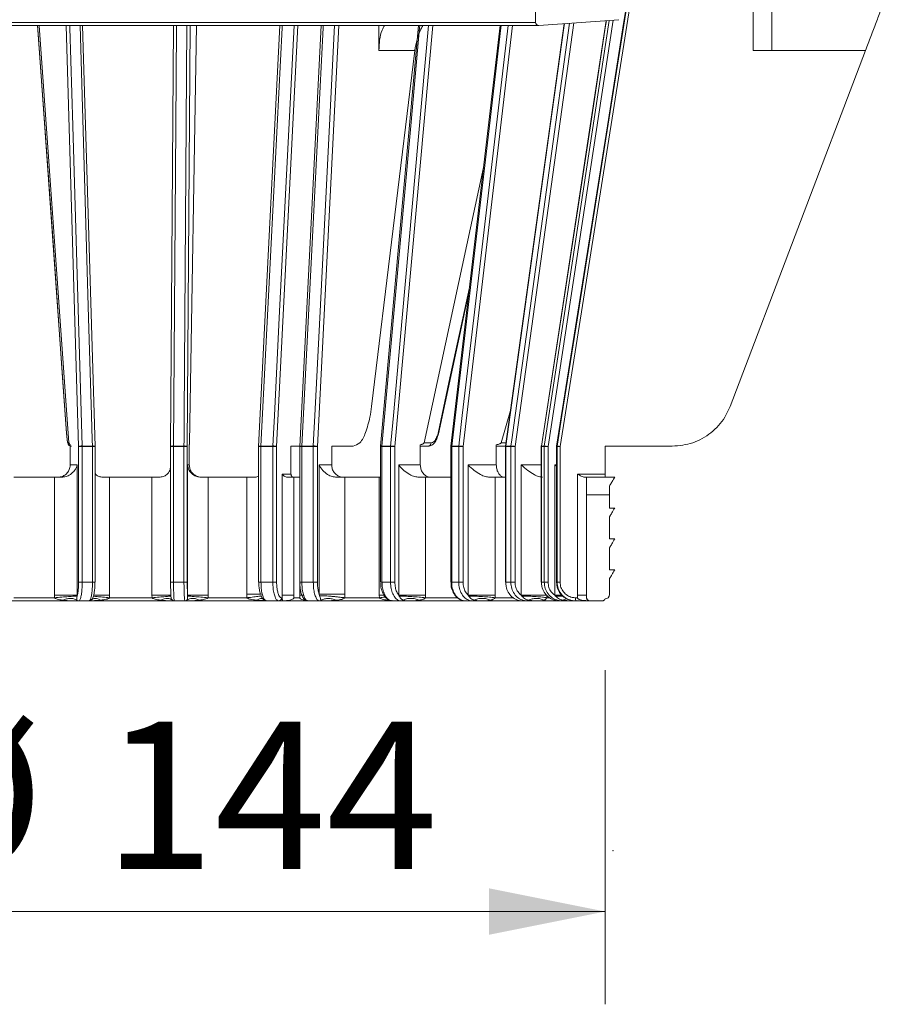
# Model space of a CAD drawing. Units: millimetres. Extents: x 202 to 1041, y 0 to 1113.
# Drawn here: x 637 to 778, y 853 to 1012 of the extents above; entities that cross this region are included whole.
import ezdxf

# ---------------------------------------------------------------- set-up
doc = ezdxf.new("R2010")
doc.units = ezdxf.units.MM
doc.header["$LTSCALE"] = 15
doc.header["$PDSIZE"] = -1
doc.styles.add('SLDTEXTSTYLE0', font='TXT', dxfattribs={"width": 0.605})
doc.dimstyles.new('SLDDIMSTYLE0', dxfattribs={"dimtxt": 23.114868, "dimasz": 18.75, "dimexe": 0, "dimexo": 0.0625, "dimgap": 5.778717, "dimtad": 1, "dimdec": 0, "dimrnd": 1e-09, "dimzin": 12, "dimdsep": 46, "dimtxsty": 'SLDTEXTSTYLE0', "dimsah": 1, "dimcen": 0.09, "dimadec": 0, "dimazin": 3, "dimtfac": 1, "dimtdec": 0, "dimtofl": 0, "dimtmove": 0, "dimatfit": 3, "dimfxl": 0, "dimfrac": 2, "dimtolj": 1, "dimtzin": 12, "dimarcsym": 0})

# ---------------------------------------------------------------- blocks, each defined once
blk = doc.blocks.new('_D_5')
at = {"color": 7, "linetype": 'Continuous', "lineweight": 0}
for p, q in [((588.74, 907.1), (588.74, 852.97)), ((731.81, 906.99), (731.81, 852.97)), ((731.81, 867.97), (588.74, 867.97))]:
    blk.add_line(p, q, dxfattribs=at)
at = {"color": 7, "linetype": 'Continuous', "lineweight": 18}
for points in [[(588.74, 867.97), (607.49, 864.22), (607.49, 871.72)], [(731.81, 867.97), (713.06, 871.72), (713.06, 864.22)]]:
    blk.add_solid(points, dxfattribs=at)
at = {"color": 7, "linetype": 'Continuous', "lineweight": 18, "char_height": 23.812, "attachment_point": 1, "style": 'SLDTEXTSTYLE0'}
for s, insert in [('%%c', (616.95, 898.66)), ('144', (650.68, 898.66))]:
    blk.add_mtext(s, dxfattribs=dict(at, insert=insert))
blk = doc.blocks.new('SW_HATCH_0')
at = {"color": 0, "linetype": 'Continuous', "lineweight": 18}
blk.add_line((0, 0), (3.7, 0), dxfattribs=at)

msp = doc.modelspace()

# ---------------------------------------------------------------- linework, layer by layer
at = {"color": 7, "linetype": 'Continuous', "lineweight": 18}
for p, q in [((755.77, 1023.21), (755.77, 1007.21)), ((755.77, 1022.55), (755.77, 1007.21)), ((758.77, 1022.71), (758.77, 1007.21)), ((720.57, 1011.74), (720.57, 1016.21)), ((736.04, 1015.71), (724.54, 943.17)), ((721.11, 1011.24), (599.04, 1011.24)), ((599.57, 1011.74), (720.57, 1011.74)), ((640.33, 1011.24), (645.13, 943.78)), ((649.35, 943.18), (647.33, 1011.24)), ((662.04, 1011.24), (661.56, 943.17)), ((664.63, 943.78), (665.76, 1011.24)), ((679.24, 1011.24), (675.8, 943.19)), ((685.91, 1011.24), (682.47, 943.19)), ((695.25, 1011.24), (695.25, 1007.21)), ((701.64, 1011.24), (695.52, 943.21)), ((714.87, 1011.24), (706.88, 943.22)), ((725.18, 1011.54), (715.7, 943.23)), ((721.11, 1011.24), (734.04, 1012.18)), ((732.01, 1012.03), (721.51, 943.24)), ((701.04, 1007.21), (694.06, 949.65)), ((701.04, 1007.21), (695.25, 1007.21)), ((773.92, 1007.21), (752.02, 949.65)), ((755.77, 1007.21), (758.77, 1007.21)), ((755.77, 1007.21), (755.77, 1007.21)), ((702.56, 943.78), (712.17, 988.27)), ((715.02, 943.78), (716.5, 949)), ((644.75, 945.32), (644.75, 945.31)), ((645.33, 940.21), (645.33, 943.43)), ((647.28, 943.17), (646.69, 943.17)), ((646.69, 921.21), (646.69, 943.17)), ((647.28, 943.24), (648.93, 943.24)), ((648.94, 943.17), (647.28, 943.17)), ((647.28, 943.17), (647.28, 921.21)), ((648.94, 921.21), (648.94, 943.17)), ((649.35, 943.18), (649.34, 943.17)), ((649.35, 921.21), (649.35, 943.17)), ((661.56, 943.17), (661.56, 921.21)), ((661.56, 943.17), (661.56, 943.17)), ((661.56, 943.17), (661.56, 943.17)), ((662.05, 943.24), (663.73, 943.24)), ((663.73, 943.17), (662.05, 943.17)), ((662.05, 943.17), (662.05, 921.21)), ((663.73, 921.21), (663.73, 943.17)), ((664.26, 943.17), (663.73, 943.17)), ((664.26, 943.17), (664.26, 921.21)), ((664.58, 943.43), (664.58, 940.21)), ((675.8, 943.17), (675.8, 921.21)), ((676.18, 943.24), (678.09, 943.24)), ((678.09, 943.17), (676.18, 943.17)), ((676.18, 943.17), (676.18, 921.21)), ((678.09, 921.21), (678.09, 943.17)), ((678.71, 943.17), (678.09, 943.17)), ((678.71, 943.17), (678.71, 921.21)), ((682.47, 943.21), (681.02, 943.21)), ((681.02, 943.21), (681.02, 938.71)), ((682.47, 943.17), (682.47, 921.21)), ((684.64, 943.17), (682.79, 943.17)), ((682.79, 943.17), (682.79, 921.21)), ((682.8, 943.24), (684.64, 943.24)), ((684.64, 921.21), (684.64, 943.17)), ((685.31, 943.17), (684.64, 943.17)), ((685.31, 943.17), (685.31, 921.21)), ((691.08, 943.21), (687.61, 943.21)), ((687.61, 943.21), (687.61, 940.21)), ((695.52, 943.17), (695.52, 921.21)), ((695.74, 943.24), (697.13, 943.24)), ((697.13, 943.17), (695.74, 943.17)), ((695.74, 943.17), (695.74, 921.21)), ((697.83, 943.17), (697.13, 943.17)), ((697.13, 921.21), (697.13, 943.17)), ((697.83, 943.17), (697.83, 921.21)), ((701.94, 943.43), (701.94, 940.21)), ((703.16, 943.21), (701.94, 943.21)), ((706.87, 943.17), (706.87, 921.21)), ((707.01, 943.24), (708.14, 943.24)), ((708.14, 943.17), (707.01, 943.17)), ((707.01, 943.17), (707.01, 921.21)), ((708.14, 921.21), (708.14, 943.17)), ((708.85, 943.17), (708.14, 943.17)), ((708.85, 943.17), (708.85, 921.21)), ((714.22, 943.43), (714.22, 940.21)), ((715.7, 943.21), (714.22, 943.21)), ((715.69, 943.17), (715.69, 921.21)), ((715.76, 943.24), (716.58, 943.24)), ((716.57, 943.17), (715.76, 943.17)), ((715.76, 943.17), (715.76, 921.21)), ((716.57, 921.21), (716.57, 943.17)), ((717.25, 943.17), (716.57, 943.17)), ((717.25, 943.17), (717.25, 921.21)), ((721.5, 943.17), (721.5, 921.21)), ((721.97, 943.17), (721.52, 943.17)), ((721.52, 943.17), (721.52, 921.21)), ((721.53, 943.24), (721.98, 943.24)), ((722.59, 943.17), (721.97, 943.17)), ((721.97, 921.21), (721.97, 943.17)), ((722.59, 943.17), (722.59, 921.21)), ((723.97, 943.24), (723.96, 943.24)), ((723.96, 943.17), (723.96, 921.21)), ((724.05, 943.17), (723.96, 943.17)), ((723.96, 943.17), (723.96, 921.21)), ((723.97, 943.24), (724.05, 943.24)), ((724.05, 921.21), (724.05, 943.17)), ((724.54, 943.17), (724.05, 943.17)), ((724.54, 943.17), (724.54, 921.21)), ((742.67, 943.21), (731.81, 943.21)), ((731.81, 943.21), (731.81, 938.71)), ((645.33, 940.21), (646.48, 940.21)), ((646.48, 940.21), (646.48, 919.13)), ((664.31, 940.21), (664.58, 940.21)), ((664.31, 919.13), (664.31, 940.21)), ((685.6, 940.21), (687.61, 940.21)), ((685.6, 919.27), (685.6, 940.21)), ((698.46, 940.21), (701.94, 940.21)), ((698.46, 919.13), (698.46, 940.21)), ((709.67, 940.21), (714.22, 940.21)), ((709.67, 919.13), (709.67, 940.21)), ((718.23, 919.13), (718.23, 940.21)), ((723.66, 919.13), (723.66, 940.21)), ((642.78, 938.21), (636.24, 938.21)), ((642.78, 919.13), (642.78, 938.21)), ((642.78, 938.21), (643.99, 938.21)), ((650.57, 938.21), (651.71, 938.21)), ((651.71, 938.21), (651.71, 919.13)), ((658.55, 938.21), (651.71, 938.21)), ((658.55, 919.13), (658.55, 938.21)), ((658.55, 938.21), (659.74, 938.21)), ((666.43, 938.21), (667.64, 938.21)), ((667.64, 938.21), (667.64, 919.13)), ((673.88, 938.21), (667.64, 938.21)), ((673.88, 919.27), (673.88, 938.21)), ((673.88, 938.21), (675.13, 938.21)), ((679.6, 938.71), (681.02, 938.71)), ((679.6, 919.15), (679.6, 938.71)), ((680.43, 938.21), (681.49, 938.21)), ((681.49, 938.21), (681.49, 919.15)), ((681.49, 938.21), (682.45, 938.21)), ((682.45, 919.15), (682.45, 938.21)), ((688.4, 938.21), (689.74, 938.21)), ((689.74, 938.21), (689.74, 919.27)), ((695.31, 938.21), (689.74, 938.21)), ((695.31, 919.13), (695.31, 938.21)), ((695.31, 938.21), (695.52, 938.21)), ((701.71, 938.21), (702.79, 938.21)), ((702.79, 938.21), (702.79, 919.13)), ((706.87, 938.21), (702.79, 938.21)), ((713.11, 938.21), (714.04, 938.21)), ((714.04, 938.21), (714.04, 919.13)), ((715.69, 938.21), (714.04, 938.21)), ((727.34, 919.15), (727.34, 938.71)), ((727.34, 938.71), (731.81, 938.71)), ((728.45, 938.21), (728.81, 938.21)), ((728.81, 938.21), (728.81, 919.15)), ((728.81, 938.21), (733.36, 938.21)), ((732.52, 936.81), (732.52, 933.21)), ((732.52, 933.21), (733.36, 933.21)), ((732.52, 931.81), (732.52, 928.21)), ((732.52, 928.21), (733.36, 928.21)), ((732.52, 926.81), (732.52, 923.21)), ((732.52, 923.21), (733.36, 923.21)), ((647.28, 921.21), (646.69, 921.21)), ((647.28, 921.21), (648.94, 921.21)), ((662.05, 921.21), (663.73, 921.21)), ((663.73, 921.21), (664.26, 921.21)), ((676.18, 921.21), (678.09, 921.21)), ((678.09, 921.21), (678.71, 921.21)), ((682.79, 921.21), (684.64, 921.21)), ((684.64, 921.21), (685.31, 921.21)), ((695.74, 921.21), (697.13, 921.21)), ((697.13, 921.21), (697.83, 921.21)), ((707.01, 921.21), (708.14, 921.21)), ((708.14, 921.21), (708.85, 921.21)), ((715.76, 921.21), (715.69, 921.21)), ((715.76, 921.21), (716.57, 921.21)), ((716.57, 921.21), (717.25, 921.21)), ((721.52, 921.21), (721.5, 921.21)), ((721.52, 921.21), (721.97, 921.21)), ((721.97, 921.21), (722.59, 921.21)), ((723.96, 921.21), (724.05, 921.21)), ((723.96, 921.21), (723.96, 921.21)), ((724.05, 921.21), (724.54, 921.21)), ((732.52, 921.81), (732.52, 919.21)), ((636.22, 918.71), (642.8, 918.71)), ((646.48, 919.13), (642.78, 919.13)), ((642.8, 918.71), (642.78, 919.13)), ((646.48, 919.13), (646.45, 918.97)), ((649.1, 918.97), (649.13, 919.13)), ((649.15, 918.96), (649.13, 918.97)), ((651.71, 919.13), (651.69, 918.71)), ((651.69, 918.71), (658.57, 918.71)), ((658.57, 918.71), (658.55, 919.13)), ((661.61, 919.13), (661.62, 918.97)), ((664.31, 918.97), (664.31, 919.13)), ((667.64, 919.13), (664.31, 919.13)), ((667.64, 919.13), (667.62, 918.71)), ((667.62, 918.71), (673.91, 918.71)), ((673.91, 918.71), (673.88, 919.27)), ((679.5, 918.71), (679.6, 918.71)), ((679.6, 918.71), (679.6, 919.15)), ((681.49, 919.15), (679.6, 919.15)), ((681.49, 919.15), (681.49, 918.71)), ((681.49, 918.71), (682.45, 918.71)), ((682.45, 918.71), (682.45, 919.15)), ((685.66, 919.04), (685.6, 919.27)), ((689.74, 919.27), (685.6, 919.27)), ((689.74, 919.27), (689.71, 918.71)), ((689.71, 918.71), (695.32, 918.71)), ((695.32, 918.71), (695.31, 919.13)), ((698.54, 918.97), (698.46, 919.13)), ((702.79, 919.13), (698.46, 919.13)), ((702.79, 919.13), (702.78, 918.71)), ((702.78, 918.71), (707.96, 918.71)), ((709.78, 918.97), (709.67, 919.13)), ((714.04, 919.13), (709.67, 919.13)), ((714.04, 919.13), (714.03, 918.71)), ((718.36, 918.97), (718.23, 919.13)), ((722.39, 919.13), (718.23, 919.13)), ((722.39, 919.13), (722.38, 918.71)), ((723.8, 918.97), (723.66, 919.13)), ((727.04, 918.71), (727.34, 918.71)), ((727.34, 918.71), (727.34, 919.15)), ((728.81, 919.15), (727.34, 919.15)), ((646.29, 918.21), (633.52, 918.21)), ((646.71, 918.21), (646.29, 918.21)), ((648.38, 918.21), (646.71, 918.21)), ((662.27, 918.21), (648.38, 918.21)), ((648.91, 918.47), (648.69, 918.31)), ((661.86, 918.31), (661.66, 918.43)), ((663.87, 918.21), (662.17, 918.21)), ((663.97, 918.21), (663.87, 918.21)), ((677.1, 918.21), (663.97, 918.21)), ((679.03, 918.21), (677.1, 918.21)), ((679.75, 918.21), (679.03, 918.21)), ((680.11, 918.22), (679.72, 918.22)), ((683.72, 918.21), (679.75, 918.21)), ((685.63, 918.21), (683.77, 918.21)), ((686.35, 918.21), (685.63, 918.21)), ((697.38, 918.21), (686.35, 918.21)), ((698.84, 918.21), (697.44, 918.21)), ((700.12, 918.21), (698.84, 918.21)), ((709.23, 918.21), (700.12, 918.21)), ((710.37, 918.21), (709.23, 918.21)), ((712.04, 918.21), (710.37, 918.21)), ((718.38, 918.21), (712.04, 918.21)), ((719.2, 918.21), (718.38, 918.21)), ((721.18, 918.21), (719.2, 918.21)), ((724.41, 918.21), (721.18, 918.21)), ((724.87, 918.21), (724.41, 918.21)), ((726.96, 918.21), (724.87, 918.21)), ((727.05, 918.21), (726.96, 918.21)), ((729.3, 918.21), (727.05, 918.21)), ((729.2, 918.22), (728.89, 918.22)), ((729.32, 918.21), (729.3, 918.21)), ((729.32, 918.21), (731.34, 918.21)), ((731.32, 918.21), (731.34, 918.21))]:
    msp.add_line(p, q, dxfattribs=at)
at = {"color": 8, "linetype": 'Continuous', "lineweight": 18}
for p, q in [((646.69, 943.17), (644.67, 1011.24)), ((664.74, 1011.24), (664.26, 943.17)), ((682.14, 1011.24), (678.71, 943.17)), ((688.75, 1011.24), (685.31, 943.17)), ((703.95, 1011.24), (697.83, 943.17)), ((716.85, 1011.24), (708.85, 943.17)), ((726.76, 1011.65), (717.25, 943.17)), ((733.11, 1012.11), (722.59, 943.17)), ((773.92, 1007.21), (758.77, 1007.21)), ((648.94, 943.17), (649.35, 943.17)), ((662.05, 943.17), (661.56, 943.17)), ((676.18, 943.17), (675.8, 943.17)), ((682.79, 943.17), (682.47, 943.17)), ((695.74, 943.17), (695.52, 943.17)), ((707.01, 943.17), (706.87, 943.17)), ((715.02, 943.78), (715.77, 943.78)), ((715.76, 943.17), (715.69, 943.17)), ((721.52, 943.17), (721.5, 943.17)), ((723.96, 943.17), (723.96, 943.17)), ((718.23, 940.21), (721.5, 940.21)), ((723.66, 940.21), (723.96, 940.21)), ((648.94, 921.21), (649.35, 921.21)), ((662.05, 921.21), (661.56, 921.21)), ((676.18, 921.21), (675.8, 921.21)), ((682.79, 921.21), (682.47, 921.21)), ((695.74, 921.21), (695.52, 921.21)), ((707.01, 921.21), (706.87, 921.21)), ((651.71, 919.13), (649.12, 919.13)), ((661.62, 919.13), (658.55, 919.13)), ((676.28, 919.27), (673.88, 919.27)), ((683.05, 919.15), (682.45, 919.15)), ((696.09, 919.13), (695.31, 919.13)), ((714.03, 918.71), (717.05, 918.71)), ((722.38, 918.71), (722.93, 918.71)), ((724.85, 919.13), (723.66, 919.13)), ((696.75, 918.42), (696.63, 918.31)), ((697.11, 918.27), (696.63, 918.31))]:
    msp.add_line(p, q, dxfattribs=at)
at = {"color": 7, "linetype": 'Continuous', "lineweight": 18, "flags": 128}
for points in [[(735.48, 1015.78), (735.32, 1014.8), (734.69, 1010.85), (732.19, 995.04), (723.97, 943.24)], [(724.05, 943.24), (724.21, 944.23), (724.84, 948.18), (727.34, 963.99), (735.55, 1015.78)], [(640.07, 1011.24), (640.11, 1010.67), (644.75, 945.31)], [(704.86, 945.23), (708.27, 961), (709.8, 968.11)], [(702.56, 943.78), (703.11, 943.78), (703.7, 943.78)], [(724.87, 918.21), (724.88, 918.21), (724.89, 918.21), (724.9, 918.22), (724.91, 918.23), (724.92, 918.25), (724.93, 918.27), (724.94, 918.29), (724.95, 918.31)]]:
    msp.add_lwpolyline(points, dxfattribs=at)
at = {"color": 8, "linetype": 'Continuous', "lineweight": 18, "flags": 128}
for points in [[(640.07, 1011.24), (642.34, 979.23), (643, 969.91), (644.17, 953.52), (644.75, 945.32)], [(645.26, 1011.24), (645.27, 1010.85), (645.74, 995.04), (647.28, 943.24)], [(648.93, 943.24), (648.91, 944.23), (648.79, 948.18), (648.32, 963.99), (646.92, 1011.24)], [(662.52, 1011.24), (662.52, 1010.85), (662.41, 995.04), (662.05, 943.24)], [(663.73, 943.24), (663.74, 944.23), (663.77, 948.18), (663.88, 963.99), (664.21, 1011.24)], [(679.61, 1011.24), (679.59, 1010.85), (678.79, 995.04), (676.18, 943.24)], [(678.09, 943.24), (678.14, 944.23), (678.34, 948.18), (679.14, 963.99), (681.52, 1011.24)], [(686.23, 1011.24), (686.21, 1010.85), (685.41, 995.04), (682.8, 943.24)], [(684.64, 943.24), (684.69, 944.23), (684.89, 948.18), (685.69, 963.98), (688.09, 1011.24)], [(701.86, 1011.24), (701.83, 1010.85), (700.4, 995.04), (695.74, 943.24)], [(697.13, 943.24), (697.22, 944.23), (697.58, 948.18), (699, 963.99), (703.25, 1011.24)], [(715.01, 1011.24), (714.96, 1010.85), (713.1, 995.04), (707.01, 943.24)], [(708.14, 943.24), (708.26, 944.23), (708.72, 948.18), (710.58, 963.99), (716.14, 1011.24)], [(725.25, 1011.54), (725.15, 1010.85), (722.95, 995.04), (715.76, 943.24)], [(716.58, 943.24), (716.71, 944.23), (717.26, 948.18), (719.46, 963.99), (726.07, 1011.6)], [(732.03, 1012.03), (731.85, 1010.85), (729.43, 995.04), (721.53, 943.24)], [(721.98, 943.24), (722.13, 944.23), (722.73, 948.18), (725.14, 963.99), (732.48, 1012.06)], [(704.8, 945.32), (706.57, 953.52), (709.89, 968.89)], [(676.18, 943.24), (676.08, 943.24), (675.99, 943.24), (675.92, 943.23), (675.86, 943.22), (675.82, 943.21), (675.8, 943.2), (675.8, 943.19)], [(682.8, 943.24), (682.71, 943.24), (682.63, 943.24), (682.57, 943.23), (682.52, 943.22), (682.49, 943.21), (682.47, 943.2), (682.47, 943.19)], [(721.53, 943.24), (721.51, 943.24), (721.51, 943.24)]]:
    msp.add_lwpolyline(points, dxfattribs=at)
at = {"color": 7, "linetype": 'Continuous', "lineweight": 18}
for centre, radius, start, end in [((721.07, 1011.74), 0.5, 180.004, 274.12), ((647.17, 941.76), 1.49, 86.0449, 109.0578), ((644.81, 943.17), 2.47, 359.9954, 1.8086), ((646.1, 943.17), 2.84, 359.9958, 1.5749), ((678.03, 943.17), 15.99, 179.7207, 180.0009), ((663.85, 942.24), 1.01, 66.2888, 96.8539), ((672.36, 943.17), 8.63, 179.4824, 180.0017), ((676.31, 943.17), 0.505, 177.1213, 179.9909), ((678.14, 943.17), 1.97, 177.7268, 180.0054), ((678.16, 941.31), 1.94, 73.5598, 91.8999), ((679.85, 943.17), 1.76, 177.4544, 180.0049), ((682.97, 943.17), 0.497, 177.1034, 180.0104), ((684.19, 943.17), 1.4, 176.7953, 180.0039), ((684.74, 941.21), 2.04, 73.8501, 92.7066), ((685.93, 943.17), 1.29, 176.5329, 180.0046), ((696.02, 943.17), 0.501, 174.8644, 179.9961), ((696.63, 943.17), 0.892, 174.9718, 180.0038), ((697.14, 940.17), 3.07, 77.0457, 90.1578), ((697.98, 943.17), 0.857, 174.774, 180.0109), ((703.13, 943.77), 0.565, 273.4756, 0.8288), ((707.37, 943.17), 0.497, 173.2728, 180.0192), ((707.69, 943.17), 0.679, 173.3885, 180.0028), ((708.07, 939.32), 3.92, 78.4825, 88.8751), ((708.8, 943.17), 0.663, 173.2293, 180.0042), ((716.19, 943.17), 0.501, 172.1031, 179.9965), ((716.33, 943.17), 0.573, 172.1583, 180.0041), ((717.13, 943.17), 0.564, 172.0382, 180.0102), ((716.37, 938.5), 4.75, 79.2938, 87.5213), ((722, 943.17), 0.5, 171.3213, 180.0002), ((722.04, 943.17), 0.521, 171.3584, 179.9949), ((722.49, 943.17), 0.516, 171.2871, 180.0065), ((721.51, 937.16), 6.1, 79.8121, 85.6021), ((724.46, 943.17), 0.497, 170.9537, 180.024), ((724.46, 943.17), 0.5, 171.0138, 180.0085), ((738.42, 1031.42), 89.34, 260.7489, 261.0662), ((724.55, 943.17), 0.5, 171.003, 179.9975), ((679.02, 918.69), 0.487, 271.571, 1.4914), ((739.57, 918.58), 12.52, 179.4282, 181.7159), ((731.82, 919.21), 0.697, 270.2939, 359.9997), ((646.71, 918.69), 0.486, 230.7527, 269.9431), ((662.17, 918.7), 0.499, 231.3036, 269.9991), ((663.87, 918.7), 0.499, 270.001, 308.6964), ((685.63, 918.66), 0.458, 270.1469, 308.1372), ((698.83, 918.57), 0.369, 270.8547, 315.3224), ((710.36, 918.48), 0.277, 272.3911, 322.8721), ((719.18, 918.39), 0.19, 276.7869, 335.3758), ((729.32, 918.71), 0.5, 204.0767, 270.0047)]:
    msp.add_arc(centre, radius, start, end, dxfattribs=at)
at = {"color": 8, "linetype": 'Continuous', "lineweight": 18}
for centre, radius, start, end in [((704.75, 945.23), 0.112, 359.3021, 59.7724), ((645.57, 943.8), 0.6, 182.5941, 246.9686), ((649.06, 942.65), 0.606, 61.0715, 101.5033), ((661.92, 942.44), 0.811, 81.1636, 116.3671), ((695.68, 942.92), 0.328, 78.4351, 118.6074), ((706.97, 943.05), 0.196, 78.1082, 118.6905), ((715.74, 943.16), 0.0856, 75.4001, 120.9476)]:
    msp.add_arc(centre, radius, start, end, dxfattribs=at)
at = {"color": 7, "linetype": 'Continuous', "lineweight": 18}
for points, knots in [([(773.92, 1007.21), (774.21, 1007.96), (774.78, 1009.46), (775.61, 1011.66), (776.39, 1013.75), (777.05, 1015.58), (777.44, 1016.72), (777.6, 1017.21)], [0, 0, 0, 0, 0.22649, 0.453116, 0.661009, 0.855415, 1, 1, 1, 1]), ([(695.25, 1007.21), (695.29, 1008.35), (695.34, 1009.78), (696.02, 1011), (696.15, 1011.24)], [0, 0, 0, 0, 0.8022155, 1, 1, 1, 1]), ([(701.04, 1007.21), (701.26, 1008.4), (701.53, 1009.82), (702.25, 1011.05), (702.36, 1011.24)], [0, 0, 0, 0, 0.843705, 1, 1, 1, 1]), ([(691.08, 943.21), (691.46, 943.36), (692.44, 943.77), (693.2, 945.66), (693.78, 947.62), (693.98, 949.07), (694.06, 949.65)], [0, 0, 0, 0, 0.160959, 0.413741, 0.764529, 1, 1, 1, 1]), ([(742.67, 943.21), (743.8, 943.32), (746.05, 943.54), (749.03, 945.26), (751.03, 947.44), (751.75, 949.06), (752.02, 949.65)], [0, 0, 0, 0, 0.27939, 0.558787, 0.838144, 1, 1, 1, 1]), ([(644.75, 945.32), (644.76, 945.09), (644.79, 944.69), (644.87, 944.2), (644.88, 943.89), (644.96, 943.79), (644.97, 943.78)], [0, 0, 0, 0, 0.440952, 0.773001, 0.961621, 1, 1, 1, 1]), ([(644.75, 945.31), (644.75, 945.29), (644.77, 945.01), (644.81, 944.55), (644.87, 944.04), (644.94, 943.72), (645.01, 943.54), (645.12, 943.39), (645.27, 943.27), (645.43, 943.2), (645.53, 943.21), (645.57, 943.22)], [0, 0, 0, 0, 0.030499, 0.332081, 0.560113, 0.653949, 0.734329, 0.796648, 0.874076, 0.962816, 1, 1, 1, 1]), ([(703.18, 943.22), (703.2, 943.21), (703.41, 943.18), (703.81, 943.36), (704.27, 943.77), (704.64, 944.42), (704.78, 944.94), (704.86, 945.23)], [0, 0, 0, 0, 0.0252202, 0.2209092, 0.4289775, 0.6866422, 1, 1, 1, 1]), ([(703.7, 943.78), (703.83, 943.81), (704.14, 943.89), (704.46, 944.34), (704.68, 944.83), (704.77, 945.19), (704.8, 945.32)], [0, 0, 0, 0, 0.199056, 0.4592, 0.788181, 1, 1, 1, 1]), ([(644.97, 943.78), (644.99, 943.78), (645.04, 943.78), (645.1, 943.78), (645.13, 943.78), (645.13, 943.78)], [0, 0, 0, 0, 0.488338, 0.892291, 1, 1, 1, 1]), ([(645.13, 943.78), (645.13, 943.76), (645.14, 943.73), (645.15, 943.66), (645.21, 943.55), (645.29, 943.47), (645.33, 943.43)], [0, 0, 0, 0, 0.097485, 0.224753, 0.538068, 1, 1, 1, 1]), ([(664.58, 943.43), (664.59, 943.46), (664.6, 943.5), (664.61, 943.57), (664.62, 943.63), (664.62, 943.69), (664.63, 943.74), (664.63, 943.76), (664.63, 943.78)], [0, 0, 0, 0, 0.218078, 0.406134, 0.56678, 0.772491, 0.882481, 1, 1, 1, 1]), ([(701.94, 943.43), (702.02, 943.45), (702.16, 943.49), (702.32, 943.56), (702.43, 943.62), (702.5, 943.68), (702.54, 943.73), (702.55, 943.76), (702.56, 943.78)], [0, 0, 0, 0, 0.342435, 0.570104, 0.72354, 0.874725, 0.939346, 1, 1, 1, 1]), ([(714.22, 943.43), (714.33, 943.45), (714.5, 943.49), (714.71, 943.56), (714.86, 943.62), (714.95, 943.68), (715.01, 943.73), (715.02, 943.76), (715.02, 943.78)], [0, 0, 0, 0, 0.356738, 0.590585, 0.744761, 0.890327, 0.948575, 1, 1, 1, 1]), ([(643.38, 938.21), (643.6, 938.23), (644.04, 938.27), (644.63, 938.62), (645.07, 939.13), (645.3, 939.69), (645.32, 940.06), (645.33, 940.21)], [0, 0, 0, 0, 0.211928, 0.425376, 0.640549, 0.857144, 1, 1, 1, 1]), ([(643.99, 938.21), (644.21, 938.23), (644.7, 938.27), (645.43, 938.64), (646.11, 939.27), (646.4, 939.87), (646.48, 940.2), (646.48, 940.21)], [0, 0, 0, 0, 0.200223, 0.425947, 0.703947, 0.997906, 1, 1, 1, 1]), ([(659.74, 938.21), (659.95, 938.23), (660.38, 938.27), (661.01, 938.63), (661.49, 939.21), (661.54, 939.71), (661.56, 939.94)], [0, 0, 0, 0, 0.224694, 0.467029, 0.763167, 1, 1, 1, 1]), ([(664.31, 940.21), (664.31, 940.2), (664.33, 939.89), (664.51, 939.28), (665.09, 938.63), (665.76, 938.27), (666.21, 938.23), (666.43, 938.21)], [0, 0, 0, 0, 0.002189, 0.299463, 0.572344, 0.795984, 1, 1, 1, 1]), ([(664.58, 940.21), (664.6, 939.98), (664.65, 939.53), (664.99, 938.93), (665.5, 938.48), (666.06, 938.24), (666.43, 938.22), (666.57, 938.21)], [0, 0, 0, 0, 0.214914, 0.429727, 0.644327, 0.85866, 1, 1, 1, 1]), ([(685.6, 940.21), (685.6, 940.2), (685.73, 939.87), (686.12, 939.26), (686.87, 938.64), (687.65, 938.27), (688.16, 938.23), (688.4, 938.21)], [0, 0, 0, 0, 0.002068, 0.298292, 0.580484, 0.80569, 1, 1, 1, 1]), ([(687.61, 940.21), (687.63, 939.98), (687.67, 939.54), (687.98, 938.94), (688.45, 938.49), (688.97, 938.24), (689.32, 938.22), (689.45, 938.21)], [0, 0, 0, 0, 0.222572, 0.441615, 0.65501, 0.862893, 1, 1, 1, 1]), ([(698.46, 940.21), (698.46, 940.2), (698.7, 939.87), (699.24, 939.28), (700.12, 938.65), (700.96, 938.28), (701.48, 938.23), (701.71, 938.21)], [0, 0, 0, 0, 0.002154, 0.313117, 0.602273, 0.821851, 1, 1, 1, 1]), ([(701.94, 940.21), (701.96, 939.98), (702, 939.54), (702.27, 938.95), (702.67, 938.49), (703.13, 938.24), (703.43, 938.22), (703.55, 938.21)], [0, 0, 0, 0, 0.23624, 0.463822, 0.676788, 0.874616, 1, 1, 1, 1]), ([(709.67, 940.21), (709.68, 940.2), (709.98, 939.87), (710.61, 939.29), (711.55, 938.67), (712.39, 938.28), (712.89, 938.23), (713.11, 938.21)], [0, 0, 0, 0, 0.002313, 0.331535, 0.625502, 0.837715, 1, 1, 1, 1]), ([(714.22, 940.21), (714.24, 939.98), (714.27, 939.55), (714.48, 938.97), (714.79, 938.51), (715.17, 938.24), (715.42, 938.22), (715.52, 938.21)], [0, 0, 0, 0, 0.255988, 0.496045, 0.708366, 0.890493, 1, 1, 1, 1]), ([(718.23, 940.21), (718.23, 940.2), (718.58, 939.88), (719.25, 939.31), (720.22, 938.68), (721.01, 938.29), (721.47, 938.23), (721.67, 938.21)], [0, 0, 0, 0, 0.002523, 0.353873, 0.652476, 0.855654, 1, 1, 1, 1]), ([(723.66, 940.21), (723.66, 940.2), (723.76, 940.12), (723.86, 940.04), (723.96, 939.97)], [0, 0, 0, 0, 0.028256, 1, 1, 1, 1]), ([(649.35, 938.92), (649.39, 938.82), (649.53, 938.54), (649.99, 938.27), (650.38, 938.23), (650.57, 938.21)], [0, 0, 0, 0, 0.214603, 0.61746, 1, 1, 1, 1]), ([(675.13, 938.21), (675.3, 938.21), (675.56, 938.23), (675.74, 938.4), (675.8, 938.45)], [0, 0, 0, 0, 0.690613, 1, 1, 1, 1]), ([(680.43, 938.21), (680.35, 938.21), (680.17, 938.23), (679.88, 938.37), (679.68, 938.56), (679.61, 938.69), (679.6, 938.7), (679.6, 938.71)], [0, 0, 0, 0, 0.221837, 0.550429, 0.942713, 0.995602, 1, 1, 1, 1]), ([(681.02, 938.71), (681.03, 938.65), (681.04, 938.54), (681.12, 938.39), (681.21, 938.3), (681.27, 938.27), (681.28, 938.26)], [0, 0, 0, 0, 0.3105821, 0.6183841, 0.9217966, 1, 1, 1, 1]), ([(728.45, 938.21), (728.39, 938.21), (728.21, 938.24), (727.87, 938.41), (727.57, 938.57), (727.37, 938.69), (727.34, 938.7), (727.34, 938.71)], [0, 0, 0, 0, 0.149081, 0.445026, 0.91939, 0.993696, 1, 1, 1, 1]), ([(731.81, 938.71), (731.81, 938.65), (731.81, 938.55), (731.81, 938.4), (731.81, 938.31), (731.82, 938.27), (731.82, 938.26)], [0, 0, 0, 0, 0.371446, 0.701024, 0.95168, 1, 1, 1, 1]), ([(733.36, 938.21), (733.23, 937.98), (733, 937.56), (732.72, 937.09), (732.56, 936.86), (732.52, 936.81)], [0, 0, 0, 0, 0.482909, 0.871858, 1, 1, 1, 1]), ([(733.36, 933.21), (733.21, 932.94), (732.97, 932.5), (732.68, 932.04), (732.54, 931.84), (732.52, 931.81)], [0, 0, 0, 0, 0.559658, 0.922091, 1, 1, 1, 1]), ([(733.36, 928.21), (733.21, 927.94), (732.97, 927.5), (732.68, 927.04), (732.54, 926.84), (732.52, 926.81)], [0, 0, 0, 0, 0.5596578, 0.9221213, 1, 1, 1, 1]), ([(733.36, 923.21), (733.21, 922.94), (732.97, 922.5), (732.68, 922.04), (732.54, 921.84), (732.52, 921.81)], [0, 0, 0, 0, 0.559658, 0.922121, 1, 1, 1, 1]), ([(646.48, 919.13), (646.49, 919.17), (646.56, 919.42), (646.63, 919.93), (646.68, 920.58), (646.69, 921.02), (646.69, 921.21)], [0, 0, 0, 0, 0.062518, 0.366085, 0.737985, 1, 1, 1, 1]), ([(647.28, 921.21), (647.28, 920.99), (647.27, 920.46), (647.22, 919.66), (647.08, 918.96), (646.99, 918.42), (646.78, 918.26), (646.71, 918.21)], [0, 0, 0, 0, 0.2107093, 0.5097879, 0.7539893, 0.9191209, 1, 1, 1, 1]), ([(648.38, 918.21), (648.42, 918.23), (648.6, 918.31), (648.7, 918.77), (648.84, 919.39), (648.92, 920.25), (648.93, 920.88), (648.94, 921.21)], [0, 0, 0, 0, 0.0454789, 0.179858, 0.3987525, 0.6821162, 1, 1, 1, 1]), ([(649.34, 921.21), (649.33, 920.93), (649.32, 920.41), (649.26, 919.71), (649.17, 919.3), (649.13, 919.13)], [0, 0, 0, 0, 0.395368, 0.747864, 1, 1, 1, 1]), ([(661.61, 919.13), (661.61, 919.17), (661.59, 919.42), (661.58, 919.93), (661.57, 920.58), (661.56, 921.02), (661.56, 921.21)], [0, 0, 0, 0, 0.061098, 0.36283, 0.736241, 1, 1, 1, 1]), ([(662.05, 921.21), (662.05, 920.99), (662.05, 920.46), (662.06, 919.67), (662.1, 918.95), (662.1, 918.48), (662.16, 918.26), (662.17, 918.21)], [0, 0, 0, 0, 0.218912, 0.528809, 0.77922, 0.942081, 1, 1, 1, 1]), ([(663.87, 918.21), (663.86, 918.23), (663.8, 918.37), (663.8, 918.76), (663.75, 919.4), (663.74, 920.25), (663.73, 920.87), (663.73, 921.21)], [0, 0, 0, 0, 0.026343, 0.154408, 0.37726, 0.670067, 1, 1, 1, 1]), ([(664.26, 921.21), (664.26, 920.93), (664.26, 920.41), (664.28, 919.72), (664.3, 919.3), (664.31, 919.13)], [0, 0, 0, 0, 0.397867, 0.750975, 1, 1, 1, 1]), ([(676.12, 919.27), (676.08, 919.4), (675.96, 919.76), (675.85, 920.41), (675.84, 920.93), (675.83, 921.21)], [0, 0, 0, 0, 0.20038, 0.579076, 1, 1, 1, 1]), ([(676.18, 921.21), (676.19, 920.88), (676.2, 920.25), (676.34, 919.38), (676.55, 918.74), (676.8, 918.29), (677.03, 918.23), (677.1, 918.21)], [0, 0, 0, 0, 0.3015865, 0.5726249, 0.7878732, 0.9336835, 1, 1, 1, 1]), ([(679.03, 918.21), (678.96, 918.22), (678.73, 918.29), (678.48, 918.74), (678.26, 919.38), (678.12, 920.25), (678.1, 920.87), (678.09, 921.21)], [0, 0, 0, 0, 0.066495, 0.212504, 0.427697, 0.698667, 1, 1, 1, 1]), ([(678.71, 921.21), (678.71, 920.93), (678.73, 920.41), (678.85, 919.69), (679.03, 919.15), (679.25, 918.77), (679.44, 918.72), (679.5, 918.71)], [0, 0, 0, 0, 0.300496, 0.570844, 0.785919, 0.932558, 1, 1, 1, 1]), ([(682.49, 921.09), (682.48, 920.95), (682.48, 920.51), (682.58, 919.82), (682.78, 919.05), (683.09, 918.49), (683.49, 918.21), (683.7, 918.23), (683.77, 918.24)], [0, 0, 0, 0, 0.12256, 0.383399, 0.612257, 0.815477, 0.942057, 1, 1, 1, 1]), ([(682.79, 921.21), (682.8, 920.99), (682.81, 920.46), (682.91, 919.66), (683.12, 918.94), (683.36, 918.37), (683.65, 918.25), (683.77, 918.21)], [0, 0, 0, 0, 0.19832, 0.482234, 0.718961, 0.890021, 1, 1, 1, 1]), ([(685.63, 918.21), (685.55, 918.22), (685.31, 918.28), (685.05, 918.74), (684.82, 919.38), (684.67, 920.25), (684.65, 920.87), (684.64, 921.21)], [0, 0, 0, 0, 0.069685, 0.217754, 0.432519, 0.701396, 1, 1, 1, 1]), ([(685.31, 921.21), (685.32, 920.93), (685.33, 920.41), (685.44, 919.76), (685.56, 919.4), (685.6, 919.27)], [0, 0, 0, 0, 0.420924, 0.79962, 1, 1, 1, 1]), ([(695.54, 921.08), (695.54, 920.94), (695.53, 920.49), (695.72, 919.76), (696.08, 918.98), (696.59, 918.45), (697.09, 918.19), (697.36, 918.23), (697.43, 918.24)], [0, 0, 0, 0, 0.110139, 0.358769, 0.589689, 0.779115, 0.944969, 1, 1, 1, 1]), ([(695.74, 921.21), (695.75, 920.99), (695.77, 920.45), (695.95, 919.64), (696.31, 918.89), (696.81, 918.33), (697.24, 918.24), (697.44, 918.21)], [0, 0, 0, 0, 0.176143, 0.43162, 0.656664, 0.843133, 1, 1, 1, 1]), ([(698.84, 918.21), (698.71, 918.22), (698.36, 918.26), (697.86, 918.67), (697.45, 919.36), (697.18, 920.23), (697.14, 920.87), (697.13, 921.21)], [0, 0, 0, 0, 0.101902, 0.276309, 0.488163, 0.734259, 1, 1, 1, 1]), ([(697.83, 921.21), (697.84, 920.93), (697.87, 920.4), (698.08, 919.67), (698.34, 919.29), (698.46, 919.13)], [0, 0, 0, 0, 0.37625, 0.724614, 1, 1, 1, 1]), ([(706.91, 921.21), (706.9, 921.03), (706.89, 920.53), (707.13, 919.74), (707.61, 918.94), (708.29, 918.4), (708.89, 918.18), (709.19, 918.21), (709.23, 918.22)], [0, 0, 0, 0, 0.127114, 0.355724, 0.574748, 0.781497, 0.975683, 1, 1, 1, 1]), ([(707.01, 921.21), (707.02, 920.99), (707.04, 920.44), (707.3, 919.62), (707.78, 918.86), (708.45, 918.31), (708.98, 918.24), (709.23, 918.21)], [0, 0, 0, 0, 0.160866, 0.398075, 0.617596, 0.81614, 1, 1, 1, 1]), ([(710.37, 918.21), (710.2, 918.22), (709.77, 918.26), (709.13, 918.64), (708.58, 919.33), (708.21, 920.22), (708.16, 920.87), (708.14, 921.21)], [0, 0, 0, 0, 0.120428, 0.312888, 0.525053, 0.756689, 1, 1, 1, 1]), ([(708.85, 921.21), (708.87, 920.93), (708.91, 920.39), (709.2, 919.65), (709.52, 919.29), (709.67, 919.13)], [0, 0, 0, 0, 0.363689, 0.709857, 1, 1, 1, 1]), ([(715.76, 921.21), (715.77, 920.98), (715.8, 920.43), (716.11, 919.6), (716.7, 918.84), (717.49, 918.31), (718.09, 918.24), (718.38, 918.21)], [0, 0, 0, 0, 0.150167, 0.374994, 0.591593, 0.798889, 1, 1, 1, 1]), ([(719.2, 918.21), (719.01, 918.22), (718.51, 918.26), (717.76, 918.63), (717.1, 919.31), (716.66, 920.21), (716.6, 920.87), (716.57, 921.21)], [0, 0, 0, 0, 0.132153, 0.336896, 0.550174, 0.772325, 1, 1, 1, 1]), ([(717.25, 921.21), (717.28, 920.93), (717.33, 920.38), (717.68, 919.64), (718.05, 919.29), (718.23, 919.13)], [0, 0, 0, 0, 0.353269, 0.697917, 1, 1, 1, 1]), ([(721.52, 921.21), (721.54, 920.98), (721.57, 920.43), (721.91, 919.59), (722.57, 918.83), (723.43, 918.31), (724.09, 918.24), (724.41, 918.21)], [0, 0, 0, 0, 0.143738, 0.361305, 0.576504, 0.789095, 1, 1, 1, 1]), ([(724.87, 918.21), (724.65, 918.22), (724.11, 918.26), (723.3, 918.62), (722.56, 919.3), (722.07, 920.2), (722, 920.87), (721.97, 921.21)], [0, 0, 0, 0, 0.138762, 0.350679, 0.564928, 0.781663, 1, 1, 1, 1]), ([(722.59, 921.21), (722.62, 920.93), (722.67, 920.37), (723.06, 919.63), (723.47, 919.29), (723.66, 919.13)], [0, 0, 0, 0, 0.346346, 0.69013, 1, 1, 1, 1]), ([(723.96, 921.21), (723.99, 920.87), (724.06, 920.2), (724.57, 919.3), (725.33, 918.62), (726.18, 918.26), (726.74, 918.22), (726.96, 918.21)], [0, 0, 0, 0, 0.214131, 0.428211, 0.642492, 0.85722, 1, 1, 1, 1]), ([(727.05, 918.21), (726.83, 918.22), (726.27, 918.26), (725.42, 918.62), (724.66, 919.3), (724.15, 920.19), (724.08, 920.87), (724.05, 921.21)], [0, 0, 0, 0, 0.141703, 0.356409, 0.570973, 0.785488, 1, 1, 1, 1]), ([(724.54, 921.21), (724.57, 920.92), (724.62, 920.36), (725.06, 919.61), (725.69, 919.05), (726.39, 918.75), (726.86, 918.72), (727.04, 918.71)], [0, 0, 0, 0, 0.214495, 0.42899, 0.643565, 0.858283, 1, 1, 1, 1]), ([(646.45, 918.97), (646.29, 918.97), (645.83, 918.95), (645, 918.89), (643.95, 918.81), (643.19, 918.74), (642.8, 918.71)], [0, 0, 0, 0, 0.136138, 0.374508, 0.678169, 1, 1, 1, 1]), ([(644.13, 918.31), (643.97, 918.34), (643.67, 918.37), (643.29, 918.46), (643.04, 918.54), (642.9, 918.61), (642.83, 918.66), (642.81, 918.69), (642.8, 918.71)], [0, 0, 0, 0, 0.344604, 0.633811, 0.822791, 0.918376, 0.963256, 1, 1, 1, 1]), ([(646.45, 918.97), (646.43, 918.81), (646.39, 918.59), (646.4, 918.37), (646.4, 918.31)], [0, 0, 0, 0, 0.735715, 1, 1, 1, 1]), ([(648.69, 918.31), (648.76, 918.37), (648.98, 918.53), (649.05, 918.8), (649.1, 918.97)], [0, 0, 0, 0, 0.3411389, 1, 1, 1, 1]), ([(651.69, 918.71), (651.68, 918.69), (651.63, 918.62), (651.32, 918.49), (650.85, 918.39), (650.44, 918.34), (650.26, 918.31)], [0, 0, 0, 0, 0.035064, 0.172902, 0.653264, 1, 1, 1, 1]), ([(661.62, 918.97), (661.54, 918.97), (661.24, 918.94), (660.61, 918.89), (659.67, 918.8), (658.95, 918.74), (658.57, 918.71)], [0, 0, 0, 0, 0.0782427, 0.2963065, 0.6203313, 1, 1, 1, 1]), ([(659.99, 918.31), (659.82, 918.34), (659.5, 918.37), (659.1, 918.46), (658.82, 918.54), (658.68, 918.61), (658.6, 918.66), (658.58, 918.69), (658.57, 918.71)], [0, 0, 0, 0, 0.346148, 0.636882, 0.826013, 0.920719, 0.964612, 1, 1, 1, 1]), ([(661.62, 918.97), (661.63, 918.8), (661.65, 918.55), (661.81, 918.37), (661.86, 918.31)], [0, 0, 0, 0, 0.692902, 1, 1, 1, 1]), ([(664.18, 918.31), (664.22, 918.37), (664.33, 918.57), (664.32, 918.81), (664.31, 918.97)], [0, 0, 0, 0, 0.285832, 1, 1, 1, 1]), ([(667.62, 918.71), (667.23, 918.74), (666.49, 918.81), (665.5, 918.89), (664.79, 918.95), (664.43, 918.97), (664.31, 918.97)], [0, 0, 0, 0, 0.355217, 0.670636, 0.897286, 1, 1, 1, 1]), ([(667.62, 918.71), (667.61, 918.69), (667.55, 918.63), (667.25, 918.49), (666.79, 918.39), (666.39, 918.34), (666.22, 918.31)], [0, 0, 0, 0, 0.035799, 0.174665, 0.65384, 1, 1, 1, 1]), ([(675.53, 918.3), (675.34, 918.32), (674.99, 918.36), (674.54, 918.44), (674.23, 918.53), (674.03, 918.61), (673.95, 918.67), (673.91, 918.71)], [0, 0, 0, 0, 0.337066, 0.62318, 0.815668, 0.91552, 1, 1, 1, 1]), ([(676.19, 919.04), (676.28, 918.83), (676.41, 918.51), (676.71, 918.36), (676.82, 918.3)], [0, 0, 0, 0, 0.637329, 1, 1, 1, 1]), ([(679.72, 918.22), (679.69, 918.25), (679.65, 918.32), (679.62, 918.43), (679.61, 918.53), (679.6, 918.6), (679.6, 918.66), (679.6, 918.69), (679.6, 918.71)], [0, 0, 0, 0, 0.238465, 0.475714, 0.667566, 0.808254, 0.897351, 1, 1, 1, 1]), ([(681.49, 918.71), (681.49, 918.7), (681.48, 918.68), (681.47, 918.64), (681.45, 918.59), (681.26, 918.43), (680.79, 918.29), (680.36, 918.24), (680.11, 918.22)], [0, 0, 0, 0, 0.017249, 0.035495, 0.069343, 0.135435, 0.507769, 1, 1, 1, 1]), ([(685.91, 918.3), (685.88, 918.37), (685.77, 918.6), (685.71, 918.85), (685.66, 919.04)], [0, 0, 0, 0, 0.266947, 1, 1, 1, 1]), ([(689.71, 918.71), (689.52, 918.73), (689.13, 918.77), (688.54, 918.84), (687.95, 918.9), (687.37, 918.95), (686.84, 918.99), (686.37, 919.02), (685.99, 919.04), (685.76, 919.04), (685.66, 919.04)], [0, 0, 0, 0, 0.140858, 0.288906, 0.438097, 0.582334, 0.715726, 0.83283, 0.92888, 1, 1, 1, 1]), ([(689.71, 918.71), (689.68, 918.68), (689.44, 918.46), (688.92, 918.39), (688.49, 918.33), (688.33, 918.3)], [0, 0, 0, 0, 0.090934, 0.6655, 1, 1, 1, 1]), ([(696.63, 918.31), (696.47, 918.34), (696.18, 918.37), (695.81, 918.46), (695.56, 918.54), (695.42, 918.61), (695.35, 918.66), (695.33, 918.69), (695.32, 918.71)], [0, 0, 0, 0, 0.343701, 0.634675, 0.824484, 0.9196, 0.963897, 1, 1, 1, 1]), ([(699.09, 918.31), (699.02, 918.37), (698.78, 918.54), (698.64, 918.8), (698.54, 918.97)], [0, 0, 0, 0, 0.3221697, 1, 1, 1, 1]), ([(702.78, 918.71), (702.43, 918.74), (701.69, 918.82), (700.57, 918.9), (699.51, 918.96), (698.84, 918.97), (698.54, 918.97)], [0, 0, 0, 0, 0.24844, 0.526226, 0.790363, 1, 1, 1, 1]), ([(702.78, 918.71), (702.77, 918.69), (702.73, 918.63), (702.52, 918.49), (702.18, 918.39), (701.89, 918.34), (701.77, 918.31)], [0, 0, 0, 0, 0.043155, 0.192589, 0.664136, 1, 1, 1, 1]), ([(710.58, 918.31), (710.46, 918.37), (710.15, 918.52), (709.93, 918.8), (709.78, 918.97)], [0, 0, 0, 0, 0.356557, 1, 1, 1, 1]), ([(714.03, 918.71), (713.73, 918.74), (713.06, 918.83), (711.99, 918.9), (710.87, 918.96), (710.13, 918.97), (709.78, 918.97)], [0, 0, 0, 0, 0.212549, 0.477642, 0.754375, 1, 1, 1, 1]), ([(714.03, 918.71), (714.02, 918.69), (713.99, 918.64), (713.85, 918.5), (713.59, 918.39), (713.37, 918.34), (713.28, 918.31)], [0, 0, 0, 0, 0.051464, 0.214237, 0.67843, 1, 1, 1, 1]), ([(722.38, 918.71), (722.15, 918.74), (721.58, 918.83), (720.62, 918.9), (719.51, 918.96), (718.74, 918.97), (718.36, 918.97)], [0, 0, 0, 0, 0.175014, 0.426751, 0.716644, 1, 1, 1, 1]), ([(719.35, 918.31), (719.21, 918.37), (718.82, 918.5), (718.54, 918.79), (718.36, 918.97)], [0, 0, 0, 0, 0.378314, 1, 1, 1, 1]), ([(722.38, 918.71), (722.38, 918.69), (722.36, 918.64), (722.29, 918.52), (722.13, 918.39), (721.99, 918.34), (721.94, 918.31)], [0, 0, 0, 0, 0.068184, 0.261399, 0.714185, 1, 1, 1, 1]), ([(724.95, 918.31), (724.78, 918.36), (724.35, 918.49), (724.01, 918.79), (723.8, 918.97)], [0, 0, 0, 0, 0.391941, 1, 1, 1, 1]), ([(728.89, 918.22), (728.61, 918.24), (728.19, 918.28), (727.71, 918.4), (727.48, 918.51), (727.38, 918.59), (727.35, 918.65), (727.34, 918.69), (727.34, 918.71)], [0, 0, 0, 0, 0.498714, 0.748373, 0.873613, 0.937166, 0.968335, 1, 1, 1, 1]), ([(728.81, 919.15), (728.8, 918.97), (728.78, 918.75), (728.85, 918.54), (728.87, 918.5)], [0, 0, 0, 0, 0.805974, 1, 1, 1, 1]), ([(646.4, 918.31), (646.24, 918.4), (645.91, 918.56), (645.34, 918.62), (644.73, 918.55), (644.33, 918.39), (644.13, 918.31)], [0, 0, 0, 0, 0.225573, 0.465857, 0.724256, 1, 1, 1, 1]), ([(646.29, 918.21), (646.29, 918.21), (646.21, 918.21), (645.74, 918.21), (645.02, 918.23), (644.37, 918.29), (644.13, 918.31)], [0, 0, 0, 0, 0.005267, 0.101806, 0.661952, 1, 1, 1, 1]), ([(646.4, 918.31), (646.39, 918.29), (646.37, 918.25), (646.32, 918.21), (646.29, 918.21), (646.29, 918.21), (646.29, 918.21)], [0, 0, 0, 0, 0.460087, 0.970804, 0.996449, 1, 1, 1, 1]), ([(666.22, 918.31), (665.97, 918.29), (665.3, 918.23), (664.55, 918.21), (664.05, 918.21), (663.97, 918.21), (663.97, 918.21)], [0, 0, 0, 0, 0.338425, 0.898357, 0.994742, 1, 1, 1, 1]), ([(663.97, 918.21), (663.97, 918.21), (663.97, 918.21), (664.02, 918.21), (664.11, 918.24), (664.16, 918.29), (664.18, 918.31)], [0, 0, 0, 0, 0.004734, 0.038785, 0.612636, 1, 1, 1, 1]), ([(666.22, 918.31), (666.03, 918.39), (665.68, 918.55), (665.12, 918.62), (664.6, 918.56), (664.32, 918.4), (664.18, 918.31)], [0, 0, 0, 0, 0.285498, 0.54515, 0.780596, 1, 1, 1, 1]), ([(676.78, 918.23), (676.6, 918.23), (676.18, 918.25), (675.76, 918.28), (675.53, 918.3)], [0, 0, 0, 0, 0.432297, 1, 1, 1, 1]), ([(679.75, 918.21), (679.75, 918.21), (679.74, 918.21), (679.73, 918.21), (679.72, 918.22)], [0, 0, 0, 0, 0.020222, 1, 1, 1, 1]), ([(680.11, 918.22), (679.99, 918.21), (679.87, 918.21), (679.75, 918.21), (679.75, 918.21)], [0, 0, 0, 0, 0.978203, 1, 1, 1, 1]), ([(688.33, 918.3), (688.12, 918.38), (687.72, 918.53), (687.08, 918.6), (686.46, 918.54), (686.09, 918.38), (685.91, 918.3)], [0, 0, 0, 0, 0.265135, 0.520869, 0.765624, 1, 1, 1, 1]), ([(686.35, 918.21), (686.35, 918.21), (686.25, 918.21), (686.09, 918.23), (685.96, 918.28), (685.91, 918.3)], [0, 0, 0, 0, 0.00502, 0.678614, 1, 1, 1, 1]), ([(688.33, 918.3), (688.13, 918.28), (687.7, 918.24), (687.16, 918.22), (686.7, 918.21), (686.47, 918.21), (686.35, 918.21), (686.35, 918.21)], [0, 0, 0, 0, 0.307776, 0.650301, 0.822325, 0.994809, 1, 1, 1, 1]), ([(701.77, 918.31), (701.55, 918.4), (701.11, 918.56), (700.41, 918.62), (699.72, 918.56), (699.3, 918.4), (699.09, 918.31)], [0, 0, 0, 0, 0.254952, 0.508637, 0.757796, 1, 1, 1, 1]), ([(700.12, 918.21), (700.11, 918.21), (700.1, 918.21), (699.87, 918.21), (699.53, 918.23), (699.21, 918.29), (699.09, 918.31)], [0, 0, 0, 0, 0.005261, 0.043149, 0.660404, 1, 1, 1, 1]), ([(701.77, 918.31), (701.59, 918.29), (701.09, 918.23), (700.54, 918.21), (700.18, 918.21), (700.12, 918.21), (700.12, 918.21)], [0, 0, 0, 0, 0.336899, 0.897638, 0.994699, 1, 1, 1, 1]), ([(713.28, 918.31), (713.07, 918.4), (712.64, 918.56), (711.94, 918.62), (711.24, 918.56), (710.8, 918.4), (710.58, 918.31)], [0, 0, 0, 0, 0.245524, 0.496007, 0.748582, 1, 1, 1, 1]), ([(712.04, 918.21), (712.04, 918.21), (712.02, 918.21), (711.69, 918.21), (711.2, 918.23), (710.74, 918.29), (710.58, 918.31)], [0, 0, 0, 0, 0.00529, 0.043384, 0.662459, 1, 1, 1, 1]), ([(713.28, 918.31), (713.14, 918.29), (712.77, 918.23), (712.36, 918.21), (712.08, 918.21), (712.04, 918.21), (712.04, 918.21)], [0, 0, 0, 0, 0.336223, 0.897197, 0.994675, 1, 1, 1, 1]), ([(721.94, 918.31), (721.74, 918.4), (721.34, 918.56), (720.68, 918.62), (720, 918.55), (719.57, 918.4), (719.35, 918.31)], [0, 0, 0, 0, 0.2364522, 0.4830181, 0.7385062, 1, 1, 1, 1]), ([(721.18, 918.21), (721.17, 918.21), (721.15, 918.21), (720.74, 918.21), (720.14, 918.23), (719.56, 918.29), (719.35, 918.31)], [0, 0, 0, 0, 0.005304, 0.043482, 0.663256, 1, 1, 1, 1]), ([(721.94, 918.31), (721.85, 918.29), (721.63, 918.23), (721.37, 918.21), (721.2, 918.21), (721.18, 918.21), (721.18, 918.21)], [0, 0, 0, 0, 0.3363335, 0.896608, 0.9946382, 1, 1, 1, 1]), ([(727.03, 918.21), (727.03, 918.21), (727, 918.21), (726.54, 918.21), (725.84, 918.23), (725.18, 918.29), (724.95, 918.31)], [0, 0, 0, 0, 0.005311, 0.043539, 0.663657, 1, 1, 1, 1]), ([(728.87, 918.5), (728.91, 918.44), (728.99, 918.3), (729.13, 918.24), (729.2, 918.22)], [0, 0, 0, 0, 0.495791, 1, 1, 1, 1]), ([(729.3, 918.21), (729.3, 918.21), (729.16, 918.21), (729.02, 918.21), (728.89, 918.22)], [0, 0, 0, 0, 0.021825, 1, 1, 1, 1]), ([(729.2, 918.22), (729.24, 918.21), (729.27, 918.21), (729.3, 918.21), (729.3, 918.21)], [0, 0, 0, 0, 0.978471, 1, 1, 1, 1]), ([(731.82, 918.51), (731.79, 918.46), (731.73, 918.36), (731.58, 918.25), (731.44, 918.21), (731.36, 918.21), (731.34, 918.21)], [0, 0, 0, 0, 0.296197, 0.59174, 0.899802, 1, 1, 1, 1])]:
    msp.add_open_spline(points, degree=3, knots=knots, dxfattribs=at)
at = {"color": 8, "linetype": 'Continuous', "lineweight": 18}
for points, knots in [([(651.69, 918.71), (651.32, 918.74), (650.65, 918.79), (649.82, 918.9), (649.33, 918.91), (649.16, 918.96), (649.15, 918.96)], [0, 0, 0, 0, 0.439515, 0.788645, 0.993196, 1, 1, 1, 1]), ([(676.26, 919.02), (676.26, 919.02), (676.21, 918.99), (676.06, 918.99), (675.81, 918.94), (675.44, 918.89), (674.99, 918.83), (674.47, 918.77), (674.1, 918.73), (673.91, 918.71)], [0, 0, 0, 0, 0.004112, 0.068669, 0.181586, 0.338309, 0.532448, 0.756061, 1, 1, 1, 1]), ([(683.64, 918.27), (683.49, 918.28), (683.2, 918.31), (682.84, 918.4), (682.61, 918.51), (682.5, 918.59), (682.47, 918.64), (682.46, 918.68), (682.46, 918.7), (682.45, 918.71)], [0, 0, 0, 0, 0.339843, 0.669935, 0.835004, 0.918065, 0.958736, 0.980049, 1, 1, 1, 1]), ([(696.28, 918.82), (696.25, 918.82), (695.94, 918.76), (695.61, 918.73), (695.32, 918.71)], [0, 0, 0, 0, 0.091817, 1, 1, 1, 1]), ([(725.04, 918.95), (725.02, 918.95), (724.61, 918.98), (724.2, 918.98), (723.8, 918.97)], [0, 0, 0, 0, 0.045838, 1, 1, 1, 1]), ([(650.26, 918.31), (650, 918.29), (649.49, 918.24), (648.97, 918.23), (648.72, 918.22)], [0, 0, 0, 0, 0.505745, 1, 1, 1, 1]), ([(650.26, 918.31), (650.11, 918.39), (649.82, 918.54), (649.38, 918.61), (649.05, 918.59), (648.93, 918.49), (648.91, 918.47)], [0, 0, 0, 0, 0.364892, 0.674253, 0.939207, 1, 1, 1, 1]), ([(661.66, 918.43), (661.6, 918.47), (661.42, 918.58), (661.01, 918.62), (660.5, 918.55), (660.16, 918.39), (659.99, 918.31)], [0, 0, 0, 0, 0.110835, 0.373367, 0.668308, 1, 1, 1, 1]), ([(661.84, 918.21), (661.48, 918.22), (660.86, 918.23), (660.24, 918.29), (659.99, 918.31)], [0, 0, 0, 0, 0.583468, 1, 1, 1, 1]), ([(676.59, 918.51), (676.49, 918.54), (676.28, 918.61), (675.89, 918.51), (675.66, 918.38), (675.53, 918.3)], [0, 0, 0, 0, 0.273798, 0.599709, 1, 1, 1, 1]), ([(725.67, 918.54), (725.64, 918.53), (725.39, 918.51), (725.15, 918.4), (724.95, 918.31)], [0, 0, 0, 0, 0.131603, 1, 1, 1, 1])]:
    msp.add_open_spline(points, degree=3, knots=knots, dxfattribs=at)
at = {"color": 7, "linetype": 'Continuous', "lineweight": 18}
msp.add_point((733.07, 877.81), dxfattribs=at)

# ---------------------------------------------------------------- block references
msp.add_blockref('SW_HATCH_0', (728.81, 935.33), dxfattribs=at)

# ---------------------------------------------------------------- dimensions: what is measured, and where the dimension line sits
dim = msp.add_linear_dim(base=(588.74, 867.97), p1=(731.81, 938.71), p2=(588.74, 940.21), text='%%c<>', dimstyle='SLDDIMSTYLE0', dxfattribs=at)
dim.commit()
dim.dimension.update_dxf_attribs({"geometry": '_D_5', "text_midpoint": (660.27, 867.97), "dimtype": 160})

doc.saveas('drawing.dxf')
